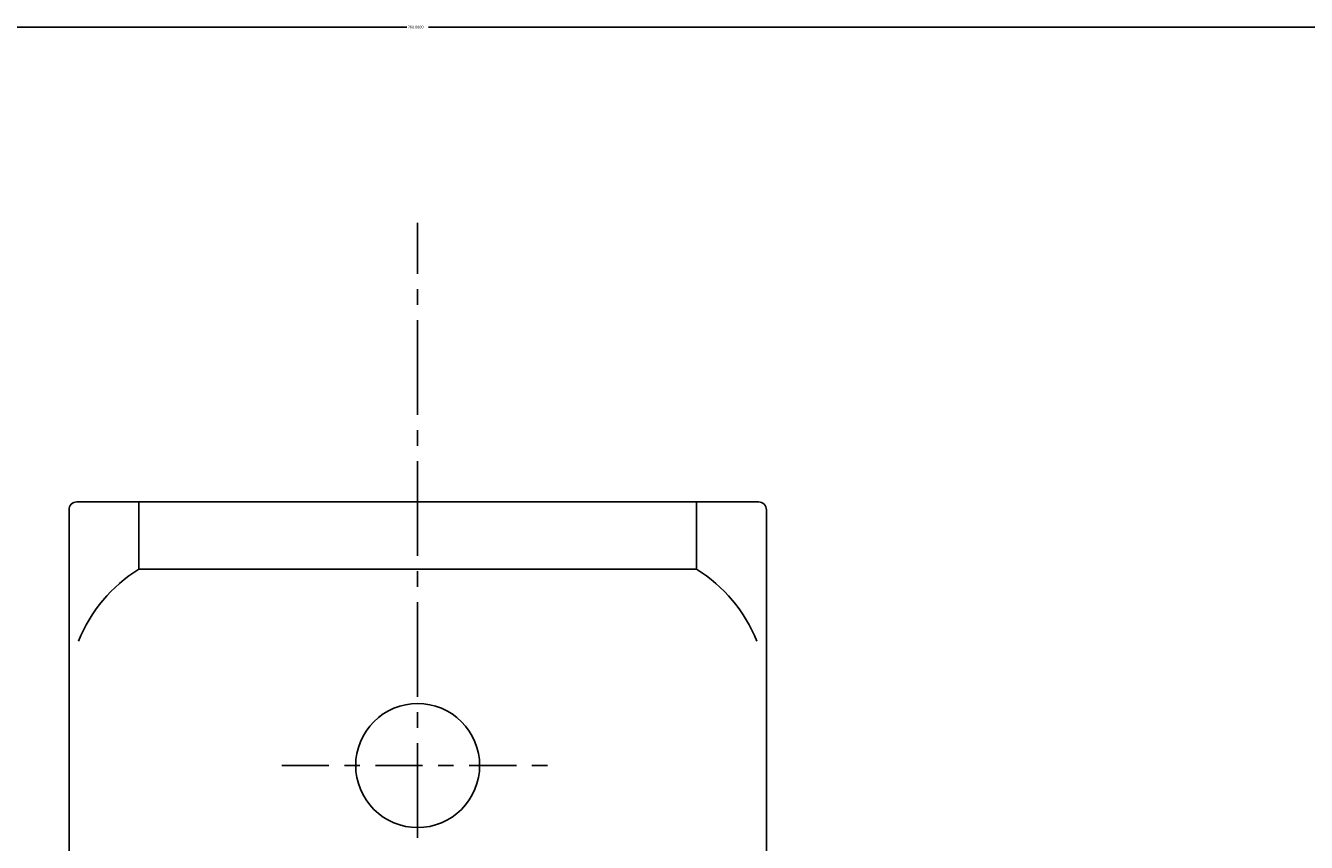
# Model space of a CAD drawing. Extents: x 844 to 1474, y -1138 to -858.
# Drawn here: x 910 to 918, y -993 to -988 of the extents above; entities that cross this region are included whole.
import ezdxf

# ---------------------------------------------------------------- set-up
doc = ezdxf.new("R2010")
doc.units = 0
doc.header["$PDMODE"] = 1
doc.header["$PDSIZE"] = -2
doc.linetypes.add('______-6', pattern=[7.747, 6.096, -0.762, 0.127, -0.762])
doc.linetypes.add('ISO-10______', pattern=[4.699, 3.048, -0.762, 0.127, -0.762])
doc.layers.get('DEFPOINTS').update_dxf_attribs({"linetype": 'CONTINUOUS'})
for name, color, linetype in [('0_03____', 7, 'CONTINUOUS'), ('0_18__', 7, 'CONTINUOUS'), ('__-1', 7, 'CONTINUOUS'), ('__-2', 7, 'CONTINUOUS')]:
    doc.layers.add(name, color=color, linetype=linetype)
doc.styles.get("Standard").update_dxf_attribs({"font": 'txt', "bigfont": 'BIGFONT.SHX'})
doc.dimstyles.get("Standard").update_dxf_attribs({"dimtxt": 0.18, "dimasz": 0.18, "dimexe": 0.18, "dimexo": 0.0625, "dimgap": 0.09, "dimtad": 0, "dimtih": 1, "dimtoh": 1, "dimzin": 0, "dimcen": 0.09, "dimazin": 3, "dimtfac": 1, "dimtofl": 0, "dimtmove": 0, "dimatfit": 3})

# ---------------------------------------------------------------- blocks, each defined once
blk = doc.blocks.new('_1_10______2D')
at = {"layer": '0_03____', "linetype": '______-6'}
blk.add_line((-1429.367, 3433.45), (-1429.367, 4410), dxfattribs=at)
blk = doc.blocks.new('____-18')
at = {"layer": '0_03____', "linetype": 'ISO-10______'}
blk.add_line((-1438.141, 4375), (-1420.592, 4375), dxfattribs=at)
at = {"layer": '0_18__'}
for p, q in [((-1451.866, 4361), (-1451.866, 4391.5)), ((-1451.366, 4392), (-1407.366, 4392)), ((-1447.366, 4392), (-1447.366, 4387.671)), ((-1411.366, 4392), (-1411.366, 4387.671)), ((-1406.866, 4361), (-1406.866, 4391.5)), ((-1447.366, 4387.671), (-1411.366, 4387.671))]:
    blk.add_line(p, q, dxfattribs=at)
at = {"layer": '0_18__', "flags": 128}
blk.add_lwpolyline([(-1425.366, 4375), (-1425.386, 4374.608), (-1425.443, 4374.22), (-1425.539, 4373.839), (-1425.671, 4373.469), (-1425.839, 4373.114), (-1426.041, 4372.778), (-1426.274, 4372.462), (-1426.538, 4372.172), (-1426.829, 4371.908), (-1427.144, 4371.674), (-1427.481, 4371.472), (-1427.836, 4371.304), (-1428.205, 4371.172), (-1428.586, 4371.077), (-1428.974, 4371.019), (-1429.366, 4371), (-1429.759, 4371.019), (-1430.147, 4371.077), (-1430.528, 4371.172), (-1430.897, 4371.304), (-1431.252, 4371.472), (-1431.589, 4371.674), (-1431.904, 4371.908), (-1432.195, 4372.172), (-1432.459, 4372.462), (-1432.692, 4372.778), (-1432.894, 4373.114), (-1433.062, 4373.469), (-1433.194, 4373.839), (-1433.29, 4374.22), (-1433.347, 4374.608), (-1433.366, 4375), (-1433.347, 4375.392), (-1433.29, 4375.78), (-1433.194, 4376.161), (-1433.062, 4376.531), (-1432.894, 4376.886), (-1432.692, 4377.222), (-1432.459, 4377.538), (-1432.195, 4377.828), (-1431.904, 4378.092), (-1431.589, 4378.326), (-1431.252, 4378.528), (-1430.897, 4378.696), (-1430.528, 4378.828), (-1430.147, 4378.923), (-1429.759, 4378.981), (-1429.366, 4379), (-1428.974, 4378.981), (-1428.586, 4378.923), (-1428.205, 4378.828), (-1427.836, 4378.696), (-1427.481, 4378.528), (-1427.144, 4378.326), (-1426.829, 4378.092), (-1426.538, 4377.828), (-1426.274, 4377.538), (-1426.041, 4377.222), (-1425.839, 4376.886), (-1425.671, 4376.531), (-1425.539, 4376.161), (-1425.443, 4375.78), (-1425.386, 4375.392)], close=True, dxfattribs=at)
at = {"layer": '0_18__'}
for centre, radius, start, end in [((-1451.366, 4391.5), 0.5, 90, 180), ((-1407.366, 4391.5), 0.5, 360, 90), ((-1442.191, 4379.403), 9.754, 122.04606, 158.23794), ((-1416.542, 4379.403), 9.754, 21.76206, 57.95394)]:
    blk.add_arc(centre, radius, start, end, dxfattribs=at)
blk = doc.blocks.new('____-20')
at = {"layer": '0_18__', "color": 7}
blk.add_blockref('____-18', (0, 0), dxfattribs=at)
blk = doc.blocks.new('_1_10___3D')
at = {"layer": '0_03____', "color": 7}
blk.add_blockref('____-20', (0, 0), dxfattribs=at)
blk = doc.blocks.new('___-9')
at = {"layer": '__-2', "color": 0}
for p, q in [((-1569.367, 4220.063), (-1569.367, 4422.807)), ((-1569.187, 4422.627), (-1430.074, 4422.627)), ((-1289.547, 4422.627), (-1428.659, 4422.627)), ((-1289.367, 4220.063), (-1289.367, 4422.807))]:
    blk.add_line(p, q, dxfattribs=at)
for points in [[(-1569.187, 4422.657), (-1569.187, 4422.597), (-1569.367, 4422.627)], [(-1289.547, 4422.597), (-1289.547, 4422.657), (-1289.367, 4422.627)]]:
    blk.add_solid(points, dxfattribs=at)
at = {"layer": 'DEFPOINTS', "color": 0}
for p in [(-1569.367, 4422.627), (-1569.367, 4220), (-1289.367, 4220)]:
    blk.add_point(p, dxfattribs=at)
at = {"layer": '__-2', "color": 0, "linetype": 'CONTINUOUS'}
blk.add_text('280.0000', height=0.18, dxfattribs=at).set_placement((-1430.009, 4422.537))
blk = doc.blocks.new('_1_10___2D')
at = {"layer": '__-2', "color": 7}
dim = blk.add_linear_dim(base=(-1569.367, 4422.627), p1=(-1289.367, 4220), p2=(-1569.367, 4220), dimstyle='STANDARD', dxfattribs=at)
dim.commit()
dim.dimension.update_dxf_attribs({"geometry": '___-9', "text_midpoint": (-1429.367, 4422.627)})

msp = doc.modelspace()

# ---------------------------------------------------------------- block references
at = {"layer": '__-1', "xscale": 0.1, "yscale": 0.1, "zscale": 0.1}
for name in ['_1_10___2D', '_1_10______2D', '_1_10___3D']:
    msp.add_blockref(name, (1054.9733, -1429.926), dxfattribs=at)

doc.saveas('drawing.dxf')
